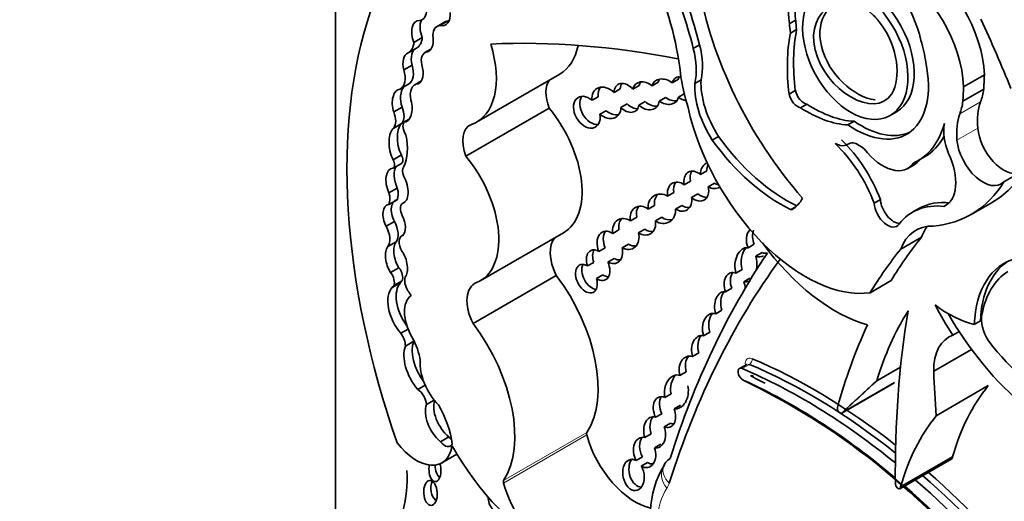
# Model space of a CAD drawing. Units: millimetres. Extents: x 0 to 1478, y 0 to 1758.
# Drawn here: x 328 to 334, y 359 to 362 of the extents above; entities that cross this region are included whole.
import ezdxf
from ezdxf import colors
from ezdxf.entities.mleader import LeaderData, LeaderLine
from ezdxf.math import Vec2, Vec3

# ---------------------------------------------------------------- set-up
doc = ezdxf.new("R2010")
doc.units = ezdxf.units.MM
doc.layers.add('DV5_Défaut', color=7, linetype='Continuous')
doc.layers.add('Défaut', color=7, linetype='Continuous')

# ---------------------------------------------------------------- blocks, each defined once
blk = doc.blocks.new('_DOT')
at = {"color": 0}
blk.add_line((0, 0), (-1, 0), dxfattribs=at)
at = {"color": 0, "const_width": 0.333}
blk.add_lwpolyline([(-0.1665, 0, 1), (0.1665, 0, 1)], format="xyb", close=True, dxfattribs=at)
blk = doc.blocks.new('SE4')
at = {"layer": 'DV5_Défaut', "color": 7, "linetype": 'Continuous', "lineweight": 35}
for p, q in [((330.3297, 364.2998), (330.3297, 358.5499)), ((330.9705, 361.6214), (330.9221, 361.5934)), ((330.9859, 361.6265), (330.9375, 361.5985)), ((333.0101, 361.6301), (332.9738, 361.6092)), ((330.8358, 361.5283), (330.7874, 361.5003)), ((333.0159, 361.5755), (332.9795, 361.5545)), ((330.7542, 361.439), (330.8026, 361.4669)), ((332.4504, 361.4863), (332.4141, 361.4653)), ((330.8853, 361.4599), (330.8512, 361.4402)), ((330.8782, 361.4521), (330.8654, 361.4447)), ((330.776, 361.3676), (330.7276, 361.3396)), ((331.1517, 361.0353), (331.6364, 361.3151)), ((333.9879, 361.2419), (334.1091, 361.3119)), ((330.7077, 361.2292), (330.7562, 361.2572)), ((330.8281, 361.2735), (330.7927, 361.2531)), ((330.8176, 361.2624), (330.8116, 361.2589)), ((332.0991, 361.2491), (332.0628, 361.2281)), ((332.1739, 361.2471), (332.2103, 361.2681)), ((332.3274, 361.2849), (332.2911, 361.2639)), ((332.4589, 361.2821), (332.4226, 361.2611)), ((331.8608, 361.1836), (331.8244, 361.1626)), ((331.9524, 361.2089), (331.9888, 361.2299)), ((332.2512, 361.1796), (332.2149, 361.1586)), ((332.3281, 361.181), (332.3614, 361.2003)), ((333.0081, 361.219), (332.9717, 361.198)), ((333.984, 361.1585), (334.1052, 361.2285)), ((330.718, 361.1228), (330.6695, 361.0949)), ((332.0286, 361.1414), (331.9922, 361.1204)), ((332.0975, 361.1342), (332.1338, 361.1552)), ((333.0751, 361.1401), (333.0387, 361.1192)), ((331.0901, 360.837), (331.5748, 361.1168)), ((331.8703, 361.081), (331.9067, 361.102)), ((333.5564, 361.0721), (333.6018, 361.0984)), ((330.7183, 361.0292), (330.6699, 361.0013)), ((330.7595, 361.0523), (330.7289, 361.0346)), ((333.3503, 361.0405), (333.314, 361.0195)), ((332.5608, 360.952), (332.5245, 360.931)), ((330.7138, 360.8447), (330.6653, 360.8167)), ((333.7235, 360.8117), (333.7598, 360.8327)), ((330.6658, 360.7674), (330.7142, 360.7953)), ((333.6636, 360.7663), (333.6999, 360.7872)), ((332.4566, 360.7306), (332.493, 360.7516)), ((334.2228, 360.6868), (334.3439, 360.7568)), ((332.3979, 360.6912), (332.3615, 360.6702)), ((332.5373, 360.6794), (332.5009, 360.6584)), ((330.6903, 360.6515), (330.6418, 360.6235)), ((332.2643, 360.6039), (332.3007, 360.6248)), ((332.4041, 360.5969), (332.4405, 360.6179)), ((330.6885, 360.5831), (330.64, 360.5551)), ((330.7357, 360.5714), (330.7198, 360.5621)), ((332.1878, 360.5499), (332.1514, 360.529)), ((332.3469, 360.5504), (332.3105, 360.5294)), ((333.5036, 360.5841), (333.4673, 360.5631)), ((333.8885, 360.5531), (333.8738, 360.5446)), ((334.0329, 360.4982), (334.154, 360.5682)), ((333.7272, 360.5315), (333.6909, 360.5106)), ((330.673, 360.4573), (330.6246, 360.4294)), ((332.048, 360.46), (332.0844, 360.481)), ((332.1935, 360.4601), (332.2298, 360.4811)), ((330.724, 360.3768), (330.716, 360.3722)), ((331.1728, 360.1108), (331.6575, 360.3906)), ((331.981, 360.4082), (331.9447, 360.3872)), ((332.131, 360.4118), (332.0947, 360.3908)), ((330.6837, 360.338), (330.6352, 360.31)), ((331.9997, 360.3035), (332.036, 360.3245)), ((332.769, 360.3242), (332.7326, 360.3032)), ((333.6218, 360.2956), (333.7429, 360.3655)), ((331.8639, 360.2824), (331.9003, 360.3034)), ((332.778, 360.2545), (332.8144, 360.2755)), ((331.8341, 360.2187), (331.7978, 360.1978)), ((331.9527, 360.2416), (331.9163, 360.2206)), ((330.6994, 360.1876), (330.651, 360.1597)), ((331.8505, 360.1248), (331.8868, 360.1458)), ((332.6625, 360.1554), (332.6989, 360.1764)), ((330.7087, 360.1001), (330.6602, 360.0721)), ((330.7179, 360.1116), (330.6694, 360.0836)), ((331.1313, 359.8629), (331.616, 360.1427)), ((332.7441, 360.1263), (332.7078, 360.1053)), ((333.4443, 360.042), (333.5654, 360.112)), ((332.638, 360.0673), (332.6017, 360.0463)), ((332.5447, 359.9191), (332.581, 359.9401)), ((334.0863, 359.8778), (334.05, 359.8568)), ((330.7533, 359.8301), (330.7101, 359.8052)), ((332.5103, 359.8116), (332.4739, 359.7906)), ((333.9258, 359.7941), (333.9622, 359.815)), ((330.7857, 359.7592), (330.7373, 359.7312)), ((332.4093, 359.67), (332.4457, 359.691)), ((333.8142, 359.5838), (334.0346, 359.711)), ((332.3729, 359.5805), (332.3365, 359.5595)), ((332.7249, 359.6244), (332.6824, 359.6)), ((333.4818, 359.5282), (333.621, 359.6086)), ((333.279, 359.3401), (333.5819, 359.515)), ((333.2819, 359.3432), (333.5849, 359.5181)), ((330.8526, 359.5034), (330.809, 359.4783)), ((333.829, 359.3254), (334.132, 359.5003)), ((330.9054, 359.4162), (330.8599, 359.39)), ((332.2478, 359.4318), (332.2842, 359.4527)), ((332.3393, 359.3863), (332.303, 359.3653)), ((332.2304, 359.337), (332.194, 359.316)), ((332.2443, 359.2613), (332.2806, 359.2823)), ((330.9897, 359.2018), (330.9412, 359.1738)), ((332.1322, 359.198), (332.1686, 359.219)), ((332.2246, 359.1599), (332.1882, 359.1389)), ((330.9498, 359.0506), (331.0376, 359.1013)), ((332.1177, 359.0849), (332.0813, 359.0639)), ((333.6166, 358.8999), (333.9195, 359.0748)), ((333.6211, 358.9101), (333.9241, 359.085)), ((332.1113, 359.0318), (332.1477, 359.0528)), ((332.2405, 359.03), (332.2405, 359.0301))]:
    blk.add_line(p, q, dxfattribs=at)
at = {"layer": 'DV5_Défaut', "color": 7, "linetype": 'Continuous', "lineweight": 18}
for p, q in [((333.9658, 361.0832), (334.087, 361.1531)), ((333.9494, 360.9309), (334.0706, 361.0009)), ((333.0165, 360.5477), (332.9802, 360.5267)), ((332.6983, 359.5999), (332.7407, 359.6244)), ((331.3096, 358.9472), (331.7943, 359.2271)), ((331.3087, 358.9331), (331.7934, 359.2129))]:
    blk.add_line(p, q, dxfattribs=at)
at = {"layer": 'DV5_Défaut', "color": 7, "linetype": 'Continuous', "lineweight": 35}
for centre, radius, start, end in [((330.9343, 355.846), 4.0886, 51.58974, 64.34776), ((332.7161, 358.7508), 0.5517, 148.90164, 177.91515)]:
    blk.add_arc(centre, radius, start, end, dxfattribs=at)
for centre, major_axis, ratio, start_param, end_param in [((333.3836, 361.5925), (0.2629, -0.4553), 0.57735, 1.07954, 3.41837), ((333.4834, 361.4058), (-0.3646, 0.6316), 0.57735, 0.181578, 0.938703), ((333.5197, 361.4268), (-0.3646, 0.6316), 0.57735, 0.181578, 0.938703), ((333.7061, 361.5262), (0.2852, -0.4939), 0.57735, 0.824746, 2.342605), ((331.2349, 361.6833), (0.8806, -1.5253), 0.57735, 1.113027, 1.399599), ((331.2713, 361.7043), (0.8806, -1.5253), 0.57735, 1.113027, 1.399599), ((331.3676, 361.7303), (0.693, -1.2004), 0.57735, 0.919172, 1.388136), ((333.3936, 361.4631), (-0.1994, 0.3697), 0.631179, 3.161572, 6.283185), ((333.585, 361.4562), (0.2852, -0.4939), 0.57735, 0.824746, 2.342605), ((333.5342, 361.4689), (-0.786, 1.3615), 0.57735, 0.989782, 1.905928), ((330.7814, 361.7291), (-0.0552, 0.0956), 0.57735, 2.862194, 4.012044), ((333.1662, 359.1664), (-1.9581, 3.3915), 0.57735, 0.469068, 1.248577), ((330.9266, 361.695), (-0.0406, 0.0947), 0.630507, 2.695946, 4.237923), ((330.8625, 360.8084), (2.8141, -4.8742), 0.57735, 1.33135, 1.410866), ((330.8367, 361.5356), (0.0276, -0.0913), 0.615965, 2.970071, 4.918733), ((330.8852, 361.5636), (0.0276, -0.0913), 0.615965, 3.713774, 4.918733), ((330.9809, 361.4914), (0.0589, -0.1019), 0.57735, 2.905298, 4.065263), ((331.0294, 361.5194), (0.0589, -0.1019), 0.57735, 2.905298, 3.141215), ((333.3383, 361.4273), (-0.2584, 0.4475), 0.57735, 0.853207, 0.975879), ((333.3747, 361.4482), (-0.2584, 0.4475), 0.57735, 0.853207, 0.975879), ((330.721, 361.6084), (-0.0816, 0.1414), 0.57735, 3.133685, 3.823839), ((330.8367, 361.5356), (0.0276, -0.0913), 0.615965, 0.019755, 1.28064), ((333.8606, 360.8399), (-0.6356, 1.1009), 0.57735, 0.585685, 0.935367), ((333.8969, 360.8609), (-0.6356, 1.1009), 0.57735, 0.585685, 0.935367), ((330.6725, 361.5804), (-0.0816, 0.1414), 0.57735, 3.133685, 3.823839), ((330.8303, 361.3764), (-0.0252, 0.0912), 0.579349, 0.059686, 1.507935), ((330.8735, 361.5172), (-0.2782, 0.4819), 0.57735, 3.038605, 4.337712), ((334.4467, 352.76), (-4.7841, 8.2864), 0.57735, -0.466157, -0.29064), ((331.3582, 361.797), (-0.2782, 0.4819), 0.57735, 3.141593, 3.722842), ((332.1275, 361.5146), (0.2148, -0.372), 0.57735, 0.546022, 1.123093), ((332.1639, 361.5356), (0.2148, -0.372), 0.57735, 0.546022, 1.123093), ((333.3768, 361.5367), (0.2801, -0.4852), 0.57735, 0.94461, 1.199687), ((330.7818, 361.3485), (-0.0252, 0.0912), 0.579349, 0.059686, 1.507935), ((330.902, 361.3521), (0.0509, -0.0881), 0.57735, 2.890426, 4.209587), ((330.6889, 361.3737), (-0.0673, 0.1166), 0.57735, 3.141593, 4.340441), ((330.7818, 361.3485), (0.0252, -0.0912), 0.579349, 0.086833, 1.634433), ((332.3277, 361.2498), (0.0928, -0.1606), 0.57735, -3.930154, -3.89403), ((333.3526, 361.4923), (-0.3044, 0.5273), 0.57735, 2.266339, 4.193424), ((330.6404, 361.3458), (-0.0673, 0.1166), 0.57735, 3.117507, 4.340441), ((332.2508, 361.213), (0.0669, -0.0543), 0.753772, 1.580061, 3.485103), ((332.3623, 361.2312), (0.0599, -0.0549), 0.743894, 2.563859, 3.549324), ((332.3986, 361.2522), (0.0599, -0.0549), 0.743894, 3.257813, 3.549324), ((332.9332, 361.0867), (-0.4255, 0.7371), 0.57735, 0.943492, 1.205777), ((330.7671, 361.1595), (0.0148, -0.0965), 0.580222, 3.627062, 5.011688), ((330.8572, 361.1414), (0.0645, -0.1117), 0.57735, 2.879761, 4.208927), ((331.6924, 361.1291), (0.0966, -0.1672), 0.57735, 3.34475, 4.460163), ((331.908, 361.148), (0.0599, -0.0806), 0.735775, 1.795233, 4.051748), ((331.9443, 361.169), (0.0599, -0.0806), 0.735775, 3.343493, 4.051748), ((332.0254, 361.1764), (0.0521, -0.0768), 0.664148, 1.807389, 3.893741), ((332.0617, 361.1974), (0.0521, -0.0768), 0.664148, 3.44018, 3.893741), ((332.1381, 361.1886), (0.0571, -0.0698), 0.742381, 1.823423, 3.661353), ((332.1744, 361.2096), (0.0571, -0.0698), 0.742381, 3.337538, 3.661353), ((332.2871, 361.2339), (0.0669, -0.0543), 0.753772, 3.179907, 3.485103), ((332.7097, 361.078), (0.2033, -0.3521), 0.57735, 3.874829, 4.797915), ((332.746, 361.099), (0.2033, -0.3521), 0.57735, 3.874829, 4.797915), ((330.7186, 361.1315), (0.0148, -0.0965), 0.580222, 3.102241, 5.011688), ((331.7941, 361.0931), (-0.0504, 0.0863), 0.68483, -1.106511, 4.201705), ((331.8305, 361.1141), (-0.0504, 0.0863), 0.68483, 0.308611, 2.826867), ((332.2508, 361.213), (-0.0669, 0.0543), 0.753772, 1.644458, 3.518513), ((332.2871, 361.2339), (-0.0669, 0.0543), 0.753772, 1.644458, 2.541154), ((332.3623, 361.2312), (-0.0599, 0.0549), 0.743894, 1.677427, 2.296998), ((333.0223, 361.1867), (0.0374, -0.0647), 0.57735, 4.223269, 5.813553), ((333.0587, 361.2076), (0.0374, -0.0647), 0.57735, 4.223269, 5.813553), ((333.7061, 361.5262), (0.2852, -0.4939), 0.57735, 0.450157, 0.640355), ((330.654, 361.1127), (0.0536, -0.0929), 0.57735, 0.227195, 1.352395), ((330.7186, 361.1315), (-0.0148, 0.0965), 0.580222, 3.060821, 4.950738), ((331.908, 361.148), (-0.0599, 0.0806), 0.735775, 1.887423, 3.906925), ((332.0254, 361.1764), (-0.0521, 0.0768), 0.664148, 1.874203, 3.765028), ((332.0617, 361.1974), (-0.0521, 0.0768), 0.664148, 1.874203, 2.746726), ((332.1381, 361.1886), (-0.0571, 0.0698), 0.742381, 1.753148, 3.790609), ((332.1744, 361.2096), (-0.0571, 0.0698), 0.742381, 1.753148, 2.703573), ((333.067, 360.9569), (-0.5034, 0.8719), 0.57735, 1.070264, 2.914785), ((333.0735, 361.765), (0.4086, -0.7077), 0.57735, 5.437537, 5.927057), ((333.1099, 361.786), (0.4086, -0.7077), 0.57735, 5.437537, 5.927057), ((333.585, 361.4562), (0.2852, -0.4939), 0.57735, 0.450157, 0.640355), ((334.3935, 360.8528), (-0.2296, 0.3976), 0.57735, 0.450157, 0.887921), ((330.6055, 361.0848), (0.0536, -0.0929), 0.57735, 0.227195, 1.352395), ((331.3948, 360.8455), (-0.2627, 0.4549), 0.57735, 3.141593, 4.991983), ((331.9443, 361.169), (-0.0599, 0.0806), 0.735775, 1.887423, 2.769074), ((334.2724, 360.7828), (-0.2296, 0.3976), 0.57735, 0.450157, 0.887921), ((330.7487, 360.9175), (-0.0187, 0.1166), 0.470737, 0.222898, 2.167174), ((330.7685, 360.9858), (0.0322, -0.0558), 0.57735, 3.410784, 4.825348), ((331.2077, 360.8493), (0.0966, -0.1672), 0.57735, 3.038605, 4.460163), ((333.389, 361.5133), (-0.3044, 0.5273), 0.57735, 2.266339, 3.081851), ((333.3052, 361.5362), (-0.4183, 0.7245), 0.57735, 3.081425, 3.662817), ((334.0818, 360.8662), (-0.1478, 0.2559), 0.57735, 0.605124, 1.30103), ((330.7002, 360.8895), (-0.0187, 0.1166), 0.470737, 0.222898, 2.167174), ((330.5002, 361.0227), (0.176, -0.3049), 0.57735, 0.376141, 1.055848), ((332.9579, 361.3802), (0.4908, -0.8501), 0.57735, 4.8888, 5.582318), ((333.3415, 361.5572), (-0.4183, 0.7245), 0.57735, 3.141593, 3.478979), ((334.2217, 360.9316), (-0.1074, 0.1861), 0.57735, 0.887921, 2.992461), ((332.9216, 361.3592), (0.4908, -0.8501), 0.57735, 4.8888, 5.582318), ((333.1099, 360.5386), (0.2895, -0.5015), 0.57735, 1.295388, 2.031147), ((333.1463, 360.5596), (0.2895, -0.5015), 0.57735, 1.295388, 2.031147), ((334.1006, 360.8616), (-0.1074, 0.1861), 0.57735, 0.887921, 3.290725), ((330.6932, 360.8318), (-0.021, 0.0364), 0.57735, 3.141593, 4.734741), ((330.9102, 360.5657), (-0.2627, 0.4549), 0.57735, 3.064766, 4.991983), ((333.5185, 361.0175), (-0.145, 0.2512), 0.57735, 1.800301, 3.416965), ((333.7345, 360.8029), (-0.1468, 0.2543), 0.57735, 3.091304, 4.575655), ((330.6447, 360.8038), (-0.021, 0.0364), 0.57735, 3.072006, 4.734741), ((330.737, 360.6919), (0.0337, -0.101), 0.549788, 3.530571, 4.934839), ((330.7645, 360.7257), (-0.0314, 0.0543), 0.57735, 0.158472, 1.369288), ((332.529, 360.7271), (0.0356, -0.0719), 0.878365, 3.206729, 4.257913), ((332.5653, 360.7481), (0.0356, -0.0719), 0.878365, 3.765737, 4.257913), ((333.5549, 361.0385), (-0.145, 0.2512), 0.57735, 3.141593, 3.416965), ((330.6886, 360.6639), (0.0337, -0.101), 0.549788, 2.980283, 4.934839), ((330.6886, 360.6639), (-0.0337, 0.101), 0.549788, 3.097778, 5.094987), ((332.4315, 360.6628), (0.0461, -0.0814), 0.680874, 2.092816, 4.25966), ((332.4679, 360.6838), (0.0461, -0.0814), 0.680874, 3.483359, 4.25966), ((333.4028, 361.8693), (-0.7512, 1.3012), 0.57735, 3.141593, 3.444492), ((332.3341, 360.6012), (0.0385, -0.0799), 0.748612, 2.174021, 4.334785), ((332.3705, 360.6222), (0.0385, -0.0799), 0.748612, 3.51879, 4.334785), ((332.5653, 360.7481), (-0.0356, 0.0719), 0.878365, 2.230431, 2.568695), ((333.2816, 361.7994), (-0.7512, 1.3012), 0.57735, 2.878123, 3.444492), ((330.5732, 360.6307), (0.0524, -0.0908), 0.57735, 0.337559, 1.174169), ((330.6217, 360.6587), (0.0524, -0.0908), 0.57735, 0.337559, 1.174169), ((332.2308, 360.5307), (0.0441, -0.0763), 0.876553, 2.126903, 4.264113), ((332.2672, 360.5517), (0.0441, -0.0763), 0.876553, 3.416208, 4.264113), ((332.4315, 360.6628), (-0.0461, 0.0814), 0.680874, 2.058451, 4.294346), ((332.4679, 360.6838), (-0.0461, 0.0814), 0.680874, 2.058451, 2.811918), ((332.529, 360.7271), (-0.0356, 0.0719), 0.878365, 2.230431, 3.205439), ((330.6719, 360.4604), (0.0402, -0.0924), 0.556549, 2.988011, 4.807075), ((330.7204, 360.4884), (0.0402, -0.0924), 0.556549, 2.988011, 4.807075), ((330.7553, 360.5058), (-0.0334, 0.0578), 0.57735, 0.068229, 1.481038), ((332.1205, 360.4617), (0.0442, -0.0765), 0.782131, 2.07629, 4.30731), ((332.1568, 360.4826), (0.0442, -0.0765), 0.782131, 3.449934, 4.30731), ((332.3341, 360.6012), (-0.0385, 0.0799), 0.748612, 2.231989, 4.316444), ((332.3705, 360.6222), (-0.0385, 0.0799), 0.748612, 2.231989, 2.876323), ((332.7513, 360.9295), (0.2342, -0.4057), 0.57735, 0.014879, 0.341379), ((333.5448, 360.5246), (-0.0549, 0.0951), 0.57735, 0.855128, 3.421323), ((333.5811, 360.5456), (-0.0549, 0.0951), 0.57735, 0.855128, 2.81342), ((334.0787, 359.8388), (0.3879, -0.6718), 0.57735, 2.739173, 3.371347), ((334.1151, 359.8597), (0.3879, -0.6718), 0.57735, 2.739173, 3.141593), ((330.6719, 360.4604), (0.0402, -0.0924), 0.556549, 0.209836, 1.669489), ((332.2308, 360.5307), (-0.0441, 0.0763), 0.876553, 2.073868, 4.227374), ((332.9789, 360.5451), (0.0109, -0.0188), 0.57735, 5.582318, 6.214523), ((330.6133, 360.427), (0.0579, -0.1003), 0.57735, 0.248043, 1.539702), ((332.0207, 360.3838), (0.0411, -0.0848), 0.768869, 2.216674, 4.317814), ((332.057, 360.4048), (0.0411, -0.0848), 0.768869, 3.490994, 4.317814), ((332.1205, 360.4617), (-0.0442, 0.0765), 0.782131, 2.151688, 4.269259), ((332.2672, 360.5517), (-0.0441, 0.0763), 0.876553, 2.073868, 2.865917), ((333.9695, 359.9547), (0.2604, -0.4511), 0.57735, 2.800313, 3.591486), ((330.5649, 360.3991), (0.0579, -0.1003), 0.57735, 0.248043, 1.539702), ((330.7531, 360.308), (0.0371, -0.0642), 0.57735, 2.991402, 4.746247), ((331.9279, 360.3055), (0.0426, -0.0897), 0.682752, 2.306551, 4.645431), ((331.9642, 360.3265), (0.0426, -0.0897), 0.682752, 3.51059, 4.645431), ((332.0207, 360.3838), (-0.0411, 0.0848), 0.768869, 2.303794, 4.43333), ((332.1568, 360.4826), (-0.0442, 0.0765), 0.782131, 2.151688, 2.832891), ((332.79, 360.3385), (0.0196, -0.0871), 0.736616, 3.595045, 4.959756), ((332.8264, 360.3595), (0.0196, -0.0871), 0.736616, 3.992796, 4.959756), ((334.0907, 360.0247), (0.2604, -0.4511), 0.57735, 3.376369, 3.591486), ((330.7337, 360.2484), (-0.0336, 0.1017), 0.536212, 0.344391, 2.024541), ((331.7332, 360.188), (0.108, -0.187), 0.57735, 3.297776, 4.622419), ((332.057, 360.4048), (-0.0411, 0.0848), 0.768869, 2.303794, 2.903929), ((333.2402, 360.7998), (0.5293, -0.9167), 0.57735, 4.895313, 5.752148), ((337.1817, 355.8573), (-2.8809, 4.9898), 0.57735, 0.219399, 0.306751), ((330.6852, 360.2204), (-0.0336, 0.1017), 0.536212, 0.344391, 2.024541), ((330.6852, 360.2204), (0.0336, -0.1017), 0.536212, 0.364256, 2.06508), ((331.8597, 360.2021), (0.0436, -0.0849), 0.618375, 2.386883, 4.453439), ((331.8961, 360.2231), (0.0436, -0.0849), 0.618375, 3.535019, 4.453439), ((331.9279, 360.3055), (-0.0426, 0.0897), 0.682752, 2.37794, 4.378481), ((338.8385, 352.9392), (-4.8564, 8.4116), 0.57735, 0.275212, 0.484747), ((332.7205, 360.2042), (-0.0077, -0.0996), 0.639195, 3.072521, 5.274219), ((332.7569, 360.2252), (-0.0077, -0.0996), 0.639195, 3.855302, 5.274219), ((332.8264, 360.3595), (-0.0196, 0.0871), 0.736616, 2.665156, 3.128277), ((337.0606, 355.7874), (-2.8809, 4.9898), 0.57735, 0.219399, 0.306751), ((331.7917, 360.1235), (-0.0395, 0.0794), 0.626151, -0.768145, 4.426411), ((331.828, 360.1445), (-0.0395, 0.0794), 0.626151, 0.426275, 2.793137), ((331.8597, 360.2021), (-0.0436, 0.0849), 0.618375, 2.312022, 4.613675), ((331.9642, 360.3265), (-0.0426, 0.0897), 0.682752, 2.37794, 2.882197), ((338.7416, 352.8832), (-4.7879, 8.2929), 0.57735, 0.249376, 0.484747), ((332.79, 360.3385), (-0.0196, 0.0871), 0.736616, 2.665156, 3.3541), ((332.7205, 360.2042), (0.0077, 0.0996), 0.639195, 4.425282, 5.290989), ((334.6481, 359.48), (0.4233, -0.7332), 0.57735, 2.986922, 3.881419), ((334.6844, 359.501), (0.4233, -0.7332), 0.57735, 3.184539, 3.881419), ((330.6281, 360.1281), (-0.0318, 0.0552), 0.57735, 3.519192, 4.964488), ((330.6765, 360.1561), (-0.0318, 0.0552), 0.57735, 3.519192, 4.964488), ((331.8961, 360.2231), (-0.0436, 0.0849), 0.618375, 2.312022, 2.808846), ((332.6555, 360.0739), (0.0224, -0.084), 0.687792, 2.658319, 4.859175), ((332.6919, 360.0948), (0.0224, -0.084), 0.687792, 3.676701, 4.859175), ((334.6687, 359.4557), (-0.4132, 0.7157), 0.57735, 0.023588, 0.59396), ((330.8256, 359.9393), (-0.1005, 0.1741), 0.57735, 0.180508, 1.765794), ((330.7683, 360.034), (-0.0464, 0.0804), 0.57735, 0.092006, 0.354488), ((330.7896, 360.0804), (0.0399, -0.0692), 0.57735, 3.607862, 4.767708), ((331.2485, 359.9082), (0.108, -0.187), 0.57735, 3.041589, 4.622419), ((331.3251, 359.7932), (-0.3778, 0.6544), 0.57735, 3.428083, 4.922056), ((332.7205, 360.2042), (0.0077, 0.0996), 0.639195, 3.062944, 3.505468), ((332.6555, 360.0739), (-0.0224, 0.084), 0.687792, 4.473703, 4.908696), ((330.7772, 359.9113), (-0.1005, 0.1741), 0.57735, 0.180508, 1.865206), ((330.7199, 360.006), (-0.0464, 0.0804), 0.57735, 0.092006, 0.354488), ((330.7199, 360.006), (0.0464, -0.0804), 0.57735, 1.469191, 1.844613), ((332.5935, 359.9609), (0.0006, -0.0864), 0.647195, 2.983878, 5.213368), ((332.6298, 359.9819), (0.0006, -0.0864), 0.647195, 3.848981, 5.213368), ((330.8809, 359.8452), (-0.1053, 0.1824), 0.57735, 0.04709, 1.569847), ((332.535, 359.8253), (0.0101, -0.0959), 0.697949, 2.847724, 5.007463), ((332.5713, 359.8463), (0.0101, -0.0959), 0.697949, 3.745536, 5.007463), ((335.798, 357.3891), (-1.7098, 2.9615), 0.57735, 0.295237, 0.494084), ((338.5634, 356.1178), (-3.5165, 6.0908), 0.57735, 0.612281, 0.796622), ((334.5051, 360.2707), (0.6438, -1.1151), 0.57735, 4.648862, 4.808159), ((333.9002, 360.5352), (0.3776, -0.654), 0.57735, 5.350414, 5.782199), ((334.5414, 360.2917), (0.6438, -1.1151), 0.57735, 4.712334, 4.808159), ((334.2082, 359.8199), (0.0821, -0.1422), 0.57735, 3.700776, 4.79693), ((330.8404, 359.5133), (-0.3778, 0.6544), 0.57735, 3.428083, 4.922056), ((330.6773, 359.7663), (-0.0424, 0.0734), 0.57735, 3.919652, 4.918363), ((337.1817, 355.8573), (-2.8809, 4.9898), 0.57735, 0.385787, 0.517162), ((334.5414, 360.2917), (0.6438, -1.1151), 0.57735, 4.808159, 5.398851), ((330.9274, 359.6194), (-0.1063, 0.1841), 0.57735, 0.445135, 1.774539), ((330.6554, 359.7155), (0.12, -0.2078), 0.57735, 0.928875, 1.569847), ((330.7258, 359.7943), (-0.0424, 0.0734), 0.57735, 3.919652, 4.018735), ((332.4706, 359.6972), (0.0145, -0.0942), 0.690453, 2.871627, 4.897567), ((332.5069, 359.7182), (0.0145, -0.0942), 0.690453, 3.716685, 4.897567), ((334.1122, 359.418), (0.2107, -0.365), 0.57735, 3.031817, 3.945004), ((334.4467, 360.1279), (0.4022, -0.6967), 0.57735, 4.91437, 5.728938), ((330.8789, 359.5915), (-0.1063, 0.1841), 0.57735, 0.445135, 1.871889), ((330.9908, 359.534), (0.1189, -0.2059), 0.57735, 3.845264, 5.12793), ((332.4025, 359.5818), (0.0229, -0.089), 0.75642, 2.717618, 4.76805), ((332.4388, 359.6027), (0.0229, -0.089), 0.75642, 3.651282, 4.76805), ((333.1166, 356.398), (-1.8857, 3.2662), 0.57735, 5.318425, 5.633257), ((332.702, 359.566), (0.0196, -0.0339), 0.57735, 2.491665, 5.608386), ((333.056, 356.363), (-1.8729, 3.2439), 0.57735, 5.294565, 5.633257), ((333.0984, 356.3875), (1.8729, -3.2439), 0.57735, 2.168987, 2.491665), ((339.9614, 356.3947), (-4.3523, 7.5384), 0.57735, 0.836065, 0.871304), ((332.3153, 359.4636), (-0.0087, -0.0987), 0.702797, 2.957605, 5.101643), ((332.3516, 359.4846), (-0.0087, -0.0987), 0.702797, 3.877961, 5.101643), ((332.9974, 356.324), (1.8729, -3.2439), 0.57735, 2.130425, 2.466793), ((332.7495, 359.5349), (-0.0105, -0.0234), 0.637547, 3.128764, 3.865226), ((333.058, 356.359), (1.86, -3.2216), 0.57735, -3.840852, -3.816392), ((333.571, 359.5339), (-0.0109, 0.0188), 0.57735, 3.141593, 3.471254), ((330.8061, 359.4178), (-0.0381, 0.066), 0.57735, 3.979562, 5.445588), ((332.3153, 359.4636), (0.0087, 0.0987), 0.702797, 3.088725, 5.14336), ((335.5843, 357.5881), (-1.2194, 2.1121), 0.57735, 0.215957, 0.511642), ((331.0143, 359.314), (-0.0793, 0.1374), 0.57735, 0.486457, 2.134935), ((332.2461, 359.3465), (0.0335, -0.0874), 0.639586, 2.575494, 4.817587), ((332.2824, 359.3675), (0.0335, -0.0874), 0.639586, 3.598461, 4.817587), ((330.9658, 359.286), (-0.0793, 0.1374), 0.57735, 0.448526, 2.134935), ((330.7341, 359.2716), (0.1975, -0.342), 0.57735, 0.937107, 1.578089), ((332.2461, 359.3465), (-0.0335, 0.0874), 0.639586, 2.573878, 4.682542), ((333.2681, 359.359), (-0.0109, 0.0188), 0.57735, 0.517162, 3.471254), ((332.1888, 359.2281), (0.0172, -0.0894), 0.687663, 2.78757, 4.921339), ((332.2252, 359.2491), (0.0172, -0.0894), 0.687663, 3.707308, 4.921339), ((335.2814, 357.4132), (-1.2194, 2.1121), 0.57735, 0.215957, 0.511642), ((331.8078, 359.2108), (-0.0109, 0.0188), 0.57735, 0.28649, 1.142228), ((332.1888, 359.2281), (-0.0172, 0.0894), 0.687663, 2.859936, 4.958545), ((332.2824, 359.3675), (-0.0335, 0.0874), 0.639586, 2.573878, 2.887477), ((330.8013, 359.3077), (-0.1485, 0.2572), 0.57735, 1.790359, 3.770988), ((330.9662, 359.2053), (-0.0332, 0.0574), 0.57735, 1.795326, 3.569683), ((331.0146, 359.2333), (-0.0332, 0.0574), 0.57735, 1.795326, 2.183729), ((332.0765, 359.1713), (-0.2137, 0.3701), 0.57735, 1.142228, 2.662791), ((332.1302, 359.1112), (0.0211, -0.087), 0.709852, 2.782035, 5.10769), ((332.1666, 359.1322), (0.0211, -0.087), 0.709852, 3.676723, 5.10769), ((331.5669, 359.456), (0.551, -0.9544), 0.57735, 4.699413, 5.544979), ((332.1302, 359.1112), (-0.0211, 0.087), 0.709852, 2.518609, 4.860565), ((332.0657, 358.9799), (0.0172, -0.0906), 0.665806, 2.611013, 8.33202), ((332.102, 359.0009), (0.0172, -0.0906), 0.665806, 3.70737, 6.1737), ((332.3712, 358.9885), (0.1306, -0.0415), 0.72243, 2.558915, 3.140782), ((333.9087, 359.0936), (-0.0109, 0.0188), 0.57735, 3.14159, 3.942922), ((330.0701, 359.3567), (0.4787, -0.8292), 0.57735, 0.523275, 0.835137), ((330.9095, 359.0099), (-0.0027, 0.0689), 0.507232, 1.131679, 5.227363), ((330.9459, 359.0309), (-0.0027, 0.0689), 0.507232, 1.452267, 2.820533), ((332.1666, 359.1322), (-0.0211, 0.087), 0.709852, 2.518609, 3.017741), ((332.9611, 356.303), (-1.8986, 3.2884), 0.57735, 4.701922, 5.305395), ((333.0197, 356.342), (1.8472, -3.1994), 0.57735, 1.558788, 2.181197), ((330.9258, 358.8996), (0.0047, -0.0728), 0.54093, 4.016134, 5.81377), ((331.3231, 358.9309), (-0.0109, 0.0188), 0.57735, 0.28649, 1.142228), ((333.056, 356.363), (-1.8729, 3.2439), 0.57735, 4.70154, 5.249554), ((333.0984, 356.3875), (1.8729, -3.2439), 0.57735, 1.559948, 2.107962), ((333.1166, 356.398), (-1.8857, 3.2662), 0.57735, 4.701904, 5.2455), ((331.5918, 358.8915), (-0.2137, 0.3701), 0.57735, 1.142228, 2.395426), ((333.6057, 358.9187), (-0.0109, 0.0188), 0.57735, 0.963741, 3.942922), ((332.9974, 356.324), (1.8729, -3.2439), 0.57735, 1.561448, 2.109355), ((331.2723, 358.8327), (0.0245, -0.0728), 0.647941, 4.242469, 6.283185)]:
    blk.add_ellipse(centre, major_axis=major_axis, ratio=ratio, start_param=start_param, end_param=end_param, dxfattribs=at)
for centre, major_axis, ratio in [((333.3573, 361.4421), (-0.1994, 0.3697), 0.631179), ((330.8834, 358.8751), (0.0047, -0.0728), 0.54093)]:
    blk.add_ellipse(centre, major_axis=major_axis, ratio=ratio, dxfattribs=at)
at = {"layer": 'DV5_Défaut', "color": 7, "linetype": 'Continuous', "lineweight": 18}
for centre, major_axis, ratio, start_param, end_param in [((332.7626, 359.601), (0.0324, -0.0562), 0.57735, 2.491665, 4.064125), ((332.7444, 359.5905), (0.0196, -0.0339), 0.57735, 2.491665, 3.141593), ((332.7382, 359.6466), (0.01, 0.0237), 0.650035, 3.849434, 5.42023), ((332.7626, 359.601), (0.0324, -0.0562), 0.57735, 5.205221, 5.608386), ((332.7495, 359.5349), (-0.0105, -0.0234), 0.637547, 2.29443, 3.128764), ((332.3567, 358.9582), (0.113, -0.0776), 0.787124, 3.142055, 4.352821), ((332.3712, 358.9885), (0.1306, -0.0415), 0.72243, 3.140782, 4.129712), ((332.628, 358.4482), (-0.2994, 0.5186), 0.57735, 0.269043, 0.741646), ((332.1122, 359.0841), (0.12, -0.2078), 0.57735, 0.269043, 0.484747)]:
    blk.add_ellipse(centre, major_axis=major_axis, ratio=ratio, start_param=start_param, end_param=end_param, dxfattribs=at)
at = {"layer": 'DV5_Défaut', "color": 7, "linetype": 'Continuous', "lineweight": 35}
for points, knots in [([(333.5144, 361.5964), (333.6007, 361.4728), (333.6285, 361.2953), (333.4719, 361.0463), (333.1802, 361.2198), (333.0666, 361.6952), (333.2976, 361.8266), (333.4822, 361.6387), (333.4991, 361.6183), (333.5144, 361.5964)], [0, 0, 0, 0, 0.224224, 0.224224, 0.592249, 0.592249, 0.960273, 0.960273, 1, 1, 1, 1]), ([(333.4724, 361.1648), (333.3505, 361.1806), (333.199, 361.3142), (333.1211, 361.6401), (333.2156, 361.7526), (333.3324, 361.7547)], [0, 0, 0, 0, 0.504041, 0.504041, 1, 1, 1, 1]), ([(333.2407, 360.9112), (333.2464, 360.9084), (333.2982, 360.8839), (333.3324, 360.9354), (333.3873, 360.8955), (333.4103, 360.8788)], [0, 0, 0, 0, 0.155275, 0.645927, 1, 1, 1, 1])]:
    blk.add_open_spline(points, degree=3, knots=knots, dxfattribs=at)
for points in [[(334.1052, 361.2285), (334.1074, 361.27), (334.1091, 361.3119)], [(333.984, 361.1585), (333.9862, 361.2), (333.9879, 361.2419)], [(333.4818, 359.5282), (333.3815, 359.4362), (333.2819, 359.3432)]]:
    blk.add_open_spline(points, degree=2, dxfattribs=at)

msp = doc.modelspace()

# ---------------------------------------------------------------- block references
at = {"layer": 'Défaut'}
msp.add_blockref('SE4', (0, 0), dxfattribs=at)

# ---------------------------------------------------------------- leaders
at = {"layer": 'Défaut', "color": 7, "linetype": 'Continuous', "lineweight": 18}
ml = msp.add_multileader_mtext('Standard', dxfattribs=at)
ml.set_content('{\\pxsm0.9;\\fSolid Edge ISO|b1||i0||c0|p34;\\W1.;07/05/2021\\P}', color=256)
ml.set_leader_properties()
ml.set_arrow_properties(name='DOT')
ml.build(insert=Vec2(0, 0))
ml.multileader.update_dxf_attribs({"leader_type": 0, "dogleg_length": 0, "arrow_head_size": 12})
ctx = ml.context
ctx.base_point, ctx.char_height, ctx.arrow_head_size, ctx.landing_gap_size = Vec3(1390.4074, 1750.7078), 12, 12, 4.2
notes = []
notes.append((ctx, [(0, (0, 0, 0), (0, 0), (1, 0), 1, [])]))
ctx.mtext.insert = Vec3(1392.4074, 1756.8279)
for ctx, leaders in notes:
    for number, flags, end, landing, length, lines in leaders:
        leader = LeaderData()
        leader.index, (leader.has_last_leader_line, leader.has_dogleg_vector, leader.attachment_direction) = number, flags
        leader.last_leader_point, leader.dogleg_vector, leader.dogleg_length = Vec3(end), Vec3(landing), length
        for number, points, colour, breaks in lines:
            line = LeaderLine()
            line.index, line.vertices, line.color, line.breaks = number, Vec3.list(points), colors.encode_raw_color(colour), breaks
            leader.lines.append(line)
        ctx.leaders.append(leader)

doc.saveas('drawing.dxf')
